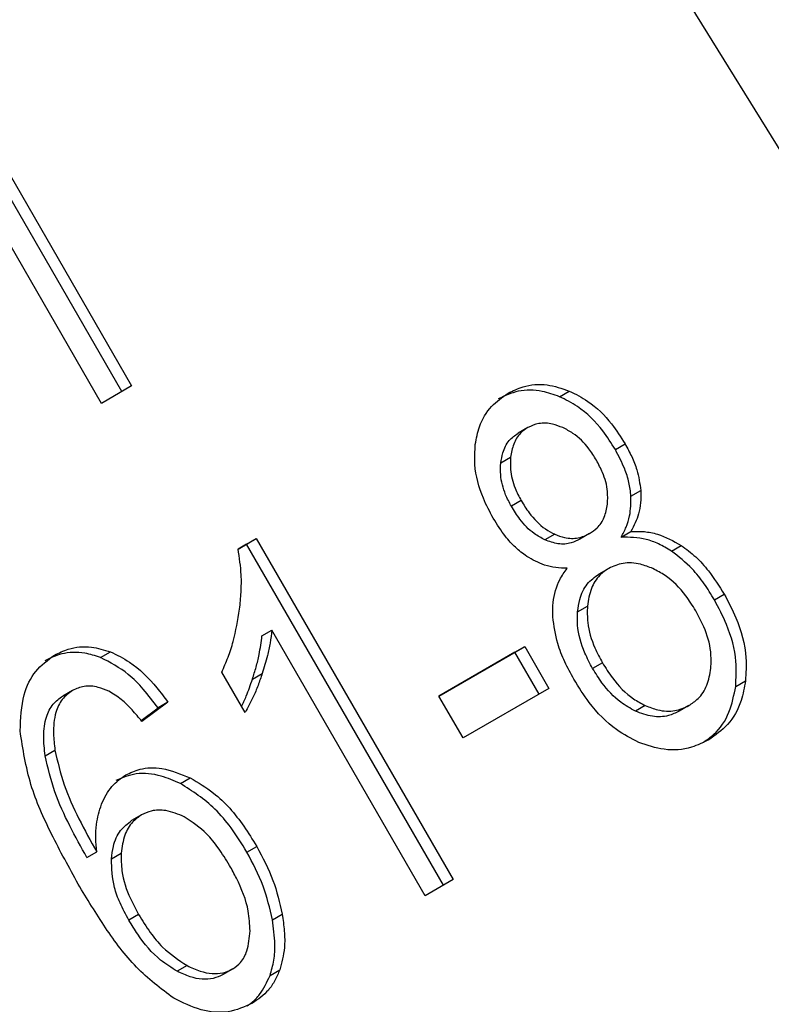
# Model space of a CAD drawing. Extents: x 0.4 to 10.6, y 0.4 to 8.1.
# Drawn here: x 1.6 to 1.7, y 4.6 to 4.7 of the extents above; entities that cross this region are included whole.
import ezdxf

# ---------------------------------------------------------------- set-up
doc = ezdxf.new("R2010")
doc.units = 0
doc.linetypes.add('SLD-SOLID', pattern=[0])
doc.layers.get('0').update_dxf_attribs({"linetype": 'CONTINUOUS'})

msp = doc.modelspace()

# ---------------------------------------------------------------- linework, layer by layer
at = {"color": 7, "linetype": 'SLD-SOLID'}
for p, q in [((1.671048666172996, 4.626222699863344), (1.644505436058561, 4.66918230139523)), ((1.641792973772345, 4.653286775059689), (1.644942580071394, 4.647831496941906)), ((1.644785099756438, 4.647740555937621), (1.641635493457147, 4.653195834055608)), ((1.644459482406827, 4.647552610596414), (1.641309876107611, 4.653007888714487)), ((1.644942580071394, 4.647831496941906), (1.644459482406827, 4.647552610596414)), ((1.65181474340824, 4.647659677159726), (1.651972223722967, 4.647750618164126)), ((1.65130699298598, 4.647164312859708), (1.651149512671172, 4.647073371855337)), ((1.652711805881415, 4.646809320354702), (1.652869286196272, 4.646900261358986)), ((1.650872057974048, 4.646594561044111), (1.651029538288894, 4.646685502048832)), ((1.65296324762826, 4.646062500405527), (1.653120727943066, 4.646153441409806)), ((1.651198870566538, 4.645990526904737), (1.651041390251747, 4.645899585900337)), ((1.652805659086019, 4.645404829872029), (1.652963139400871, 4.645495770876403)), ((1.646653370805843, 4.64521213094572), (1.646945051953885, 4.645380514888075)), ((1.646787571638724, 4.645289573883929), (1.646945051953885, 4.645380514888075)), ((1.646945051953885, 4.645380514888075), (1.650107549001198, 4.639902909339417)), ((1.651738828817099, 4.645449965039767), (1.651581348502297, 4.645359024035399)), ((1.652299268339065, 4.645459828837895), (1.652141788024285, 4.645368887833476)), ((1.65229926834214, 4.645459828832569), (1.652299344691314, 4.645459872922338)), ((1.646787571638724, 4.645289573883929), (1.646653374044341, 4.645212103261786)), ((1.649950068686112, 4.639811968335143), (1.646787571638724, 4.645289573883929)), ((1.653611696015749, 4.645180502312309), (1.653769176330347, 4.645271443316812)), ((1.652604999662975, 4.644902027001951), (1.652447519348167, 4.64481108599758)), ((1.654302285467681, 4.644398341831732), (1.654459765782538, 4.644489282836015)), ((1.652105427087066, 4.64420569938805), (1.652262907401871, 4.64429664039239)), ((1.647036137887809, 4.643820591763001), (1.647193618202693, 4.643911532767332)), ((1.649657873588386, 4.639643317249174), (1.647193618202693, 4.643911532767332)), ((1.649879329439365, 4.642852230448885), (1.651255699225779, 4.643646791813611)), ((1.651098218910693, 4.643555850809336), (1.651255699225779, 4.643646791813611)), ((1.651255699225779, 4.643646791813611), (1.651644566029455, 4.642973254754242)), ((1.644443622320338, 4.643471300390606), (1.644601102635185, 4.64356224139495)), ((1.651098218910693, 4.643555850809336), (1.649879342236806, 4.642852208283068)), ((1.65148708571437, 4.642882313749968), (1.651098218910693, 4.643555850809336)), ((1.652504481923322, 4.643385328785752), (1.652347001608548, 4.643294387781324)), ((1.646763517177112, 4.642586602986778), (1.646389689422811, 4.643234091648441)), ((1.646883101341511, 4.643123165347155), (1.647040581656273, 4.643214106351503)), ((1.651644566029455, 4.642973254754242), (1.650268196243153, 4.642178693389323)), ((1.654644771001132, 4.643007147058557), (1.654802251315924, 4.643098088063065)), ((1.643993688212077, 4.642942431878541), (1.643836207897269, 4.642851490874171)), ((1.650268196243153, 4.642178693389323), (1.649879329439365, 4.642852230448885)), ((1.645093989483234, 4.642460425398656), (1.645366801634642, 4.642663407466576)), ((1.645524281949611, 4.642754348470779), (1.645107722926187, 4.642444413551812)), ((1.645524281949611, 4.642754348470779), (1.645366801634642, 4.642663407466576)), ((1.653191601930117, 4.642700395463968), (1.653034121615174, 4.642609454459659)), ((1.653893407399744, 4.642698698998572), (1.653735927084909, 4.64260775799425)), ((1.653893407403557, 4.64269869899197), (1.653893500531904, 4.642698752771298)), ((1.643553094825983, 4.641893032581154), (1.643710575140747, 4.641983973585863)), ((1.645725142595081, 4.641446332900657), (1.645882622910103, 4.641537273904911)), ((1.645100193021473, 4.640941704426851), (1.644942712706665, 4.64085076342248)), ((1.64679360473862, 4.640346476139383), (1.646951085053505, 4.64043741714362)), ((1.64422408462962, 4.64025729539792), (1.644381564944399, 4.640348236402173)), ((1.644617110549908, 4.640236111600761), (1.644774590864712, 4.640327052605085)), ((1.650107549001198, 4.639902909339417), (1.649657873588386, 4.639643317249174)), ((1.645055157060883, 4.639342921210557), (1.644897676746093, 4.639251980206144)), ((1.647203166132189, 4.639258199877838), (1.647360646446955, 4.639349140882149)), ((1.645833032383179, 4.638521843725679), (1.6456755520683, 4.638430902721121)), ((1.646567954325677, 4.638469804953196), (1.646410474010814, 4.638378863948923)), ((1.646567954327924, 4.638469804949305), (1.646568013048372, 4.638469838858918)), ((1.647165037601207, 4.638362970977781), (1.647322517916013, 4.63845391198227))]:
    msp.add_line(p, q, dxfattribs=at)
at = {"color": 8, "linetype": 'SLD-SOLID'}
msp.add_line((1.64484667482329, 4.64158422398457), (1.64484677844879, 4.641584283825746), dxfattribs=at)
at = {"color": 7, "linetype": 'SLD-SOLID'}
for points, knots in [([(1.650989091317049, 4.647715089120133), (1.651067610082123, 4.647753588835415), (1.65125836521712, 4.647847120851345), (1.651602867413256, 4.647876353245134), (1.651853460650268, 4.647791047105432), (1.651972223722967, 4.647750618164126)], [0, 0, 0, 0, 0.2690228174191523, 0.653569676052157, 1, 1, 1, 1]), ([(1.650462859723572, 4.646891588572216), (1.650481184939143, 4.64698820493204), (1.650524784879801, 4.647218077674258), (1.650702106869231, 4.647516436226893), (1.650895901462751, 4.64765058236962), (1.650989091317049, 4.647715089120133)], [0, 0, 0, 0, 0.2734623581009233, 0.6506304135692593, 1, 1, 1, 1]), ([(1.65181474340824, 4.647659677159726), (1.65172301258023, 4.647692555608574), (1.651502082928743, 4.647771741901809), (1.651151929145751, 4.64777346860687), (1.650935688433874, 4.647672665171445), (1.650831611002241, 4.647624148115763)], [0, 0, 0, 0, 0.2691517489878883, 0.6482401106694348, 1, 1, 1, 1]), ([(1.651972223722967, 4.647750618164126), (1.652073446411434, 4.647699762624231), (1.652324052709024, 4.64757385489783), (1.652635196125896, 4.647270438661273), (1.652800019778561, 4.647009795503712), (1.652869286196272, 4.646900261358986)], [0, 0, 0, 0, 0.2820439646968924, 0.6982821225248852, 0.9999999999999999, 0.9999999999999999, 0.9999999999999999, 0.9999999999999999]), ([(1.652711805881415, 4.646809320354702), (1.652647561834133, 4.646911506854938), (1.652481296051026, 4.647175968998956), (1.652170390541463, 4.647481960817198), (1.651912418156099, 4.647610869233765), (1.65181474340824, 4.647659677159726)], [0, 0, 0, 0, 0.2812404177942509, 0.7278597828830828, 1, 1, 1, 1]), ([(1.651868421787038, 4.647162070280086), (1.651814290690177, 4.647182855417482), (1.651685747595, 4.647232213107413), (1.651485097175106, 4.647244303526437), (1.651363323971988, 4.647189618260258), (1.651307059850742, 4.647164351466186)], [0, 0, 0, 0, 0.2812681391024501, 0.6679169511040055, 1, 1, 1, 1]), ([(1.650872057974048, 4.646594561044111), (1.650880848277502, 4.646649733549007), (1.650902032979731, 4.646782699730841), (1.650991611528437, 4.646959402657906), (1.651099362815356, 4.647037168325681), (1.651149579535934, 4.647073410461815)], [0, 0, 0, 0, 0.274674217638856, 0.6619670800940747, 0.9999999999999999, 0.9999999999999999, 0.9999999999999999, 0.9999999999999999]), ([(1.651307059850742, 4.647164351466186), (1.651266295698281, 4.647136138435791), (1.651170600714209, 4.647069907560585), (1.651067795758334, 4.646904235406233), (1.651042247713492, 4.64675816694679), (1.651029538288894, 4.646685502048832)], [0, 0, 0, 0, 0.271628743853778, 0.6376560469981903, 1, 1, 1, 1]), ([(1.65240834858009, 4.646639129109344), (1.652368901446163, 4.646702116809607), (1.652265792060094, 4.646866758000423), (1.652078375737153, 4.647054105680012), (1.651923427620206, 4.647133784635656), (1.651868421787038, 4.647162070280086)], [0, 0, 0, 0, 0.2855434699405252, 0.7463713824153677, 1, 1, 1, 1]), ([(1.650750821386753, 4.645707066323626), (1.650694783039568, 4.645812663622988), (1.650549960893952, 4.64608556295412), (1.650438014035081, 4.646501831231233), (1.650456070049052, 4.646785078121203), (1.650462859723572, 4.646891588572216)], [0, 0, 0, 0, 0.2825541423895279, 0.7302159897347282, 1, 1, 1, 1]), ([(1.65296324762826, 4.646062500405527), (1.652954421827601, 4.646135971276334), (1.652936780485961, 4.646282827610701), (1.652855082106732, 4.646537682564529), (1.652765556297791, 4.646707414792261), (1.652711805881415, 4.646809320354702)], [0, 0, 0, 0, 0.2857524951814133, 0.5711728133605031, 1, 1, 1, 1]), ([(1.652869286196272, 4.646900261358986), (1.652905681480619, 4.646833108560443), (1.652978504796734, 4.646698742541219), (1.653077925704037, 4.646448840605221), (1.653104659666198, 4.646264336450959), (1.653120727943066, 4.646153441409806)], [0, 0, 0, 0, 0.2849981362677161, 0.5702527055838904, 1, 1, 1, 1]), ([(1.651029538288894, 4.646685502048832), (1.651026474967188, 4.646620782487401), (1.651018757278779, 4.646457728960211), (1.651081062323215, 4.64621446251382), (1.651164435574908, 4.64605598260297), (1.651198870566538, 4.645990526904737)], [0, 0, 0, 0, 0.2786688766400824, 0.7020743381031326, 1, 1, 1, 1]), ([(1.652585357893798, 4.64593259554399), (1.65258842796393, 4.646000552914821), (1.652595983927155, 4.646167807528828), (1.652527358899164, 4.646414643660741), (1.652443053676309, 4.646573665970063), (1.65240834858009, 4.646639129109344)], [0, 0, 0, 0, 0.2870637618940202, 0.706512599066053, 0.9999999999999999, 0.9999999999999999, 0.9999999999999999, 0.9999999999999999]), ([(1.651041390251747, 4.645899585900337), (1.651009123913012, 4.645960542511288), (1.650924336364309, 4.646120720635684), (1.65086072354474, 4.646364559241084), (1.650868977929476, 4.646532059811298), (1.650872057974048, 4.646594561044111)], [0, 0, 0, 0, 0.2780358822873383, 0.7306060072167725, 1, 1, 1, 1]), ([(1.653120727943066, 4.646153441409806), (1.653121935117663, 4.646087108059866), (1.65312427971421, 4.64595827421619), (1.653080989550464, 4.645729261798338), (1.653009213316325, 4.645587054943786), (1.652963139400871, 4.645495770876403)], [0, 0, 0, 0, 0.2753882884190144, 0.5348641630818332, 1, 1, 1, 1]), ([(1.651198870566538, 4.645990526904737), (1.651239629965426, 4.645924705263019), (1.651346436220727, 4.645752225705879), (1.651532923818121, 4.64555680092629), (1.651688160830945, 4.645476254635678), (1.651738828817099, 4.645449965039767)], [0, 0, 0, 0, 0.2936372728659558, 0.7694494616515816, 1, 1, 1, 1]), ([(1.652805659086019, 4.645404829872029), (1.652834010090472, 4.645457582790889), (1.652890739522611, 4.645563139655217), (1.652959973303823, 4.645779780199263), (1.652961993979003, 4.645954254572443), (1.65296324762826, 4.646062500405527)], [0, 0, 0, 0, 0.2749536210579183, 0.550173198026923, 1, 1, 1, 1]), ([(1.651581348502297, 4.645359024035399), (1.651521534815551, 4.645390884715546), (1.651370796970846, 4.645471177546792), (1.65118650916122, 4.645666400289386), (1.651085052654188, 4.645829426580469), (1.651041390251747, 4.645899585900337)], [0, 0, 0, 0, 0.2725873815909157, 0.6869537162811836, 1, 1, 1, 1]), ([(1.652299268339065, 4.645459828837895), (1.652340632128035, 4.645487851695036), (1.652437939877952, 4.645553775084611), (1.652545491400568, 4.645715744484381), (1.652572242309084, 4.645861254219181), (1.652585357893798, 4.64593259554399)], [0, 0, 0, 0, 0.2737161434278531, 0.6439134976948145, 1, 1, 1, 1]), ([(1.651287539515301, 4.645094743452229), (1.651225790999543, 4.645141074039517), (1.65110238850344, 4.645233664283138), (1.650918035282044, 4.645440128882031), (1.65081321813387, 4.645607457209142), (1.650750821386753, 4.645707066323626)], [0, 0, 0, 0, 0.2884229274208804, 0.5764042866465067, 1, 1, 1, 1]), ([(1.652963139400871, 4.645495770876403), (1.653034303333111, 4.645496946903131), (1.653173964094277, 4.645499254881102), (1.653450538637609, 4.645447518763448), (1.653643225977527, 4.645341042002505), (1.653769176330347, 4.645271443316812)], [0, 0, 0, 0, 0.2646164312409728, 0.5193154880744693, 1, 1, 1, 1]), ([(1.652141788024285, 4.645368887833476), (1.652096672485959, 4.645347074623917), (1.651989687514717, 4.645295347753666), (1.651792855124786, 4.645283028919536), (1.65165098181103, 4.645334004528668), (1.651581348502297, 4.645359024035399)], [0, 0, 0, 0, 0.2707659286684729, 0.6420822219284479, 1, 1, 1, 1]), ([(1.651738828817099, 4.645449965039767), (1.651791114789198, 4.645430169017415), (1.651916127673742, 4.645382837816382), (1.652116270995266, 4.645376137186103), (1.652239593715888, 4.64543253736098), (1.652299268339065, 4.645459828837895)], [0, 0, 0, 0, 0.2706319654357101, 0.6470661496833529, 1, 1, 1, 1]), ([(1.653611696015749, 4.645180502312309), (1.653543712076373, 4.645221283188186), (1.653412865857617, 4.645299772658713), (1.653139510848445, 4.64539795437543), (1.652939232611399, 4.645402078997471), (1.652805659086019, 4.645404829872029)], [0, 0, 0, 0, 0.2648118663312346, 0.5096737804377586, 1, 1, 1, 1]), ([(1.646676800126981, 4.644247114173627), (1.646685812503913, 4.644337359528981), (1.64670384055751, 4.644517883281527), (1.64670901688278, 4.644839717169334), (1.646674155888987, 4.6450730258779), (1.646653370805843, 4.64521213094572)], [0, 0, 0, 0, 0.2875588571201397, 0.5752229991460365, 1, 1, 1, 1]), ([(1.65430228546768, 4.644398341831732), (1.654248827519436, 4.644485444024382), (1.654141858530798, 4.64465973491586), (1.653920671153642, 4.644939103860344), (1.653726991611428, 4.645090423290078), (1.653611696015749, 4.645180502312309)], [0, 0, 0, 0, 0.2879054703561084, 0.5760968761268339, 1, 1, 1, 1]), ([(1.653769176330347, 4.645271443316812), (1.65384859683626, 4.645212331343997), (1.654007338014778, 4.645094181703405), (1.654245115264067, 4.644830992986747), (1.654379730115697, 4.644616694593391), (1.654459765782538, 4.644489282836015)], [0, 0, 0, 0, 0.2887408332594349, 0.5771187130015268, 1, 1, 1, 1]), ([(1.651936178272079, 4.644902918835957), (1.651876314562134, 4.644904745841196), (1.651756530380394, 4.644908401584011), (1.651534267240052, 4.644956723568793), (1.651382015153348, 4.645041893629356), (1.651287539515301, 4.645094743452229)], [0, 0, 0, 0, 0.2748996139957506, 0.5500598835888836, 1, 1, 1, 1]), ([(1.651707080513263, 4.64412637989256), (1.651706812467129, 4.644203231055443), (1.651706075899201, 4.644414411500249), (1.651785095074544, 4.64468682089045), (1.651894992397602, 4.644844009685213), (1.651936178272079, 4.644902918835957)], [0, 0, 0, 0, 0.2634615151523813, 0.7239697861563361, 1, 1, 1, 1]), ([(1.652605083619017, 4.644902075476556), (1.652555366785093, 4.644867856714111), (1.652438749290251, 4.644787592022296), (1.652308328781109, 4.644580495934624), (1.652278427393159, 4.644393630743986), (1.652262907401871, 4.64429664039239)], [0, 0, 0, 0, 0.2633100869893372, 0.6176290863153869, 1, 1, 1, 1]), ([(1.653314788689884, 4.644898750514184), (1.653249079568415, 4.644924621293894), (1.653090405254677, 4.644987094024082), (1.652836249279, 4.645005309951184), (1.652679607110001, 4.644935356342926), (1.652605083619017, 4.644902075476556)], [0, 0, 0, 0, 0.2703621561672904, 0.6528702352343381, 1, 1, 1, 1]), ([(1.654003125051053, 4.644220708163786), (1.653951825375854, 4.644302902131359), (1.653817207870223, 4.644518590570898), (1.653578101039993, 4.644761096153217), (1.653381015395159, 4.644864128534661), (1.653314788689884, 4.644898750514184)], [0, 0, 0, 0, 0.2901827614228304, 0.7614800555468296, 1, 1, 1, 1]), ([(1.652105427087066, 4.64420569938805), (1.652114708231163, 4.644272437448905), (1.652137403032883, 4.644435629297069), (1.652243823528567, 4.644662200099898), (1.652381057264627, 4.644762498671054), (1.652447603304237, 4.644811134472137)], [0, 0, 0, 0, 0.2627541470724086, 0.6425019595035139, 1, 1, 1, 1]), ([(1.654644771001132, 4.643007147058557), (1.654651769879276, 4.643139769840129), (1.654668984851149, 4.643465978899329), (1.65453757765576, 4.643952657316985), (1.65437163784465, 4.644266976312424), (1.654302285467681, 4.644398341831732)], [0, 0, 0, 0, 0.2850820168115107, 0.7012093653682079, 0.9999999999999999, 0.9999999999999999, 0.9999999999999999, 0.9999999999999999]), ([(1.654459765782538, 4.644489282836015), (1.654525874126476, 4.644364635935729), (1.654697491440189, 4.644041052482938), (1.654828568798742, 4.643552299099423), (1.654809315846645, 4.643220014154653), (1.654802251315924, 4.643098088063065)], [0, 0, 0, 0, 0.2840054817156799, 0.7372784575827377, 0.9999999999999999, 0.9999999999999999, 0.9999999999999999, 0.9999999999999999]), ([(1.646389689422811, 4.643234091648441), (1.646424729971222, 4.643313724111443), (1.646494812698565, 4.643472992742935), (1.646604289547926, 4.643805599348486), (1.646647963610186, 4.644071529454318), (1.646676800126981, 4.644247114173627)], [0, 0, 0, 0, 0.2535741319368189, 0.5071600632843121, 1, 1, 1, 1]), ([(1.652262907401871, 4.64429664039239), (1.652261073109968, 4.644208912752146), (1.652256432858907, 4.643986986092062), (1.652352362942309, 4.643669967200682), (1.652461942281073, 4.643464927112409), (1.652504481923322, 4.643385328785752)], [0, 0, 0, 0, 0.2856816167041867, 0.722695456830372, 1, 1, 1, 1]), ([(1.652045692702541, 4.643120475406133), (1.65199540941663, 4.643213104554852), (1.6518947868, 4.643398466095006), (1.651759771563189, 4.643735300520116), (1.651726578779183, 4.643981661394632), (1.651707080513263, 4.64412637989256)], [0, 0, 0, 0, 0.2918427899231874, 0.5840108623544149, 1, 1, 1, 1]), ([(1.652347001608548, 4.643294387781324), (1.652303410723321, 4.64337602506152), (1.652185743525134, 4.643596392920036), (1.652095755033467, 4.643916150681515), (1.652103058394748, 4.644134788718486), (1.652105427087066, 4.64420569938805)], [0, 0, 0, 0, 0.2844901276852636, 0.7679393538824802, 1, 1, 1, 1]), ([(1.654247011705243, 4.643299885348124), (1.654249691991294, 4.643387477356311), (1.654256407365043, 4.643606936421899), (1.654159622095325, 4.643927609362612), (1.654048407452685, 4.644135900059617), (1.654003125051053, 4.644220708163786)], [0, 0, 0, 0, 0.2825314991853232, 0.7078739270198293, 1, 1, 1, 1]), ([(1.647193618202693, 4.643911532767332), (1.647185667064037, 4.643841755678229), (1.64716976920298, 4.643702240255892), (1.647118842810964, 4.643468782223953), (1.647069784296831, 4.643309136995906), (1.647040581656273, 4.643214106351503)], [0, 0, 0, 0, 0.2882377427462048, 0.5763153913472285, 1, 1, 1, 1]), ([(1.646883101341511, 4.643123165347155), (1.64690326008265, 4.643187565081388), (1.646943580760911, 4.643316374759848), (1.647001472706056, 4.643546574412906), (1.647023200223774, 4.643718323601229), (1.647036137887809, 4.643820591763001)], [0, 0, 0, 0, 0.2879953685879122, 0.5760363962202791, 1, 1, 1, 1]), ([(1.643703137074587, 4.643508997265143), (1.643775186330121, 4.643544509271229), (1.643955975299151, 4.643633617464243), (1.644270379529372, 4.643663543023647), (1.644499830408054, 4.64359326142763), (1.644601102635185, 4.64356224139495)], [0, 0, 0, 0, 0.2701481509153425, 0.6778669026829323, 0.9999999999999999, 0.9999999999999999, 0.9999999999999999, 0.9999999999999999]), ([(1.643151660699772, 4.642291466162647), (1.643160014824339, 4.642490652392185), (1.643174733422943, 4.642841585890555), (1.643380110305883, 4.643273121185444), (1.643595339283459, 4.643430282672933), (1.643703137074587, 4.643508997265143)], [0, 0, 0, 0, 0.3958401911871923, 0.697405555649584, 1, 1, 1, 1]), ([(1.644443622320338, 4.643471300390606), (1.64435890075537, 4.643498258147314), (1.644149206838598, 4.643564981154539), (1.643831155696185, 4.643553922338084), (1.643634728184134, 4.643460444457352), (1.643545656759751, 4.64341805626082)], [0, 0, 0, 0, 0.2703466388588909, 0.6691335979168047, 1, 1, 1, 1]), ([(1.645366801634642, 4.642663407466576), (1.645289868016821, 4.642764886368453), (1.645144155660188, 4.642957087520043), (1.644846740984174, 4.643259892465223), (1.644597359750397, 4.643390675715893), (1.644443622320338, 4.643471300390606)], [0, 0, 0, 0, 0.3002088369462028, 0.5685958668328588, 1, 1, 1, 1]), ([(1.644601102635185, 4.64356224139495), (1.644705692143291, 4.643511782489099), (1.644982014942269, 4.643378471353489), (1.645286274368883, 4.643072248702334), (1.645466124439699, 4.642832027869944), (1.645524281949611, 4.642754348470779)], [0, 0, 0, 0, 0.2918274471630501, 0.7710006336156169, 0.9999999999999999, 0.9999999999999999, 0.9999999999999999, 0.9999999999999999]), ([(1.653034121615174, 4.642609454459659), (1.652953512236949, 4.642653660608609), (1.652751918937417, 4.642764214288871), (1.652520420463043, 4.643014949692629), (1.652395185519318, 4.643216746742979), (1.652347001608548, 4.643294387781324)], [0, 0, 0, 0, 0.2907454777742845, 0.727115646833473, 1, 1, 1, 1]), ([(1.652504481923322, 4.643385328785752), (1.65255564577682, 4.643303112961057), (1.652692132235624, 4.643083791193773), (1.652930557619676, 4.642838428792882), (1.65312813880977, 4.642733953083937), (1.653191601930117, 4.642700395463968)], [0, 0, 0, 0, 0.2892899245979315, 0.7717197723823676, 1, 1, 1, 1]), ([(1.653893407399744, 4.642698698998572), (1.653944233775067, 4.642733169707149), (1.654063641905748, 4.642814152914162), (1.654198312196418, 4.643019128095515), (1.654230583610722, 4.643205175836787), (1.654247011705243, 4.643299885348124)], [0, 0, 0, 0, 0.2667753906320434, 0.6267444905303365, 1, 1, 1, 1]), ([(1.64670796253859, 4.642682826442988), (1.64673394027122, 4.64273851584999), (1.646800091299685, 4.642880326207351), (1.646851737051266, 4.643031411661742), (1.646883101341511, 4.643123165347155)], [0, 0, 0, 0, 0.3927033824477256, 1, 1, 1, 1]), ([(1.647040581656273, 4.643214106351503), (1.647018549787853, 4.643149891875746), (1.646974482674075, 4.643021453081752), (1.646887508271927, 4.642807923787644), (1.646809428105268, 4.642668552770377), (1.646763517177112, 4.642586602986778)], [0, 0, 0, 0, 0.2917543801093898, 0.5835534788943348, 1, 1, 1, 1]), ([(1.653086977274683, 4.642107886730598), (1.652965909217111, 4.642170294723646), (1.652669828280593, 4.642322918110843), (1.652314474437649, 4.642690839357963), (1.652124484648332, 4.642994529868189), (1.652045692702541, 4.643120475406133)], [0, 0, 0, 0, 0.2881951237583099, 0.7048026032102325, 0.9999999999999999, 0.9999999999999999, 0.9999999999999999, 0.9999999999999999]), ([(1.64457525575234, 4.642929672342008), (1.644519382890412, 4.64295250686856), (1.64438830631084, 4.643006076196015), (1.644179965627225, 4.643024430540337), (1.644053453135137, 4.642968746872287), (1.643993759936486, 4.642942473290891)], [0, 0, 0, 0, 0.2818160720800093, 0.6611346818783754, 0.9999999999999999, 0.9999999999999999, 0.9999999999999999, 0.9999999999999999]), ([(1.654126700143406, 4.642111799557113), (1.654183209690305, 4.642150639551787), (1.65435591828793, 4.642269345175526), (1.654558321006759, 4.642570277510233), (1.654616772812849, 4.642865659994762), (1.654644771001132, 4.643007147058557)], [0, 0, 0, 0, 0.202152862116552, 0.6178343171673382, 0.9999999999999999, 0.9999999999999999, 0.9999999999999999, 0.9999999999999999]), ([(1.654802251315924, 4.643098088063065), (1.654782873953694, 4.642989555199994), (1.654736059803579, 4.642727348523758), (1.654541146420568, 4.642379586721519), (1.6543186668528, 4.642223320898511), (1.6542113758279, 4.642147961527421)], [0, 0, 0, 0, 0.26775471549068, 0.6468738777135551, 1, 1, 1, 1]), ([(1.643553094825983, 4.641893032581154), (1.643541114925708, 4.641999575558255), (1.643517084205032, 4.642213292239038), (1.643555810987101, 4.642502011788904), (1.643665909872887, 4.642728457918881), (1.643781211859598, 4.642811751574021), (1.643836279621679, 4.64285153228652)], [0, 0, 0, 0, 0.2811119709622873, 0.5638881040965255, 0.7917147240122286, 1, 1, 1, 1]), ([(1.643993759936486, 4.642942473290891), (1.643934293038658, 4.642898680386035), (1.643815317917267, 4.642811064143025), (1.643704074331765, 4.642564653799662), (1.643675844200215, 4.6422788559738), (1.643700255249259, 4.642071594427639), (1.643710575140746, 4.641983973585863)], [0, 0, 0, 0, 0.226023236221422, 0.4522035442978845, 0.7684163441836354, 1, 1, 1, 1]), ([(1.645107722926187, 4.642444413551812), (1.64505563384201, 4.64250690349536), (1.644951846678409, 4.642631414304046), (1.644778850804651, 4.642806659793424), (1.64464391713289, 4.642888186994919), (1.64457525575234, 4.642929672342008)], [0, 0, 0, 0, 0.3310418542884139, 0.6595987553353845, 0.9999999999999999, 0.9999999999999999, 0.9999999999999999, 0.9999999999999999]), ([(1.653191601930117, 4.642700395463968), (1.653258766288548, 4.642673858565648), (1.653416249079997, 4.642611636504401), (1.653667252486402, 4.64259699795931), (1.653820132812576, 4.64266574768411), (1.653893407399744, 4.642698698998572)], [0, 0, 0, 0, 0.2791326366426358, 0.6544927671473783, 1, 1, 1, 1]), ([(1.653735927084909, 4.64260775799425), (1.653680285769298, 4.642581186852468), (1.653549810697186, 4.642518879345858), (1.653303022138042, 4.642508415105814), (1.653125121701977, 4.642575261183007), (1.653034121615174, 4.642609454459659)], [0, 0, 0, 0, 0.2664312557398269, 0.6247630366727103, 1, 1, 1, 1]), ([(1.644085318319029, 4.639829914297811), (1.643938787035466, 4.640095992135158), (1.643653638763709, 4.64061377669029), (1.643283099627576, 4.641434759724885), (1.643196101597768, 4.642001804613749), (1.643151660699772, 4.642291466162647)], [0, 0, 0, 0, 0.3408488548843533, 0.6632881357329842, 0.9999999999999999, 0.9999999999999999, 0.9999999999999999, 0.9999999999999999]), ([(1.6542113758279, 4.642147961527421), (1.65412176467357, 4.642104006426354), (1.653903953237232, 4.641997167899733), (1.653509991420251, 4.641963474189189), (1.653223188225343, 4.642061385757146), (1.653086977274683, 4.642107886730598)], [0, 0, 0, 0, 0.2684827029812256, 0.6525817416937488, 1, 1, 1, 1]), ([(1.64422408462962, 4.64025729539792), (1.644130379433624, 4.640426395997054), (1.643940511548839, 4.640769031992121), (1.643689304662421, 4.641312719125242), (1.643598893760754, 4.641697909095146), (1.643553094825983, 4.641893032581154)], [0, 0, 0, 0, 0.3247010639006359, 0.6579176697116275, 1, 1, 1, 1]), ([(1.643710575140747, 4.641983973585863), (1.643753834165569, 4.641797199819106), (1.643841248405607, 4.641419782922931), (1.644090060401835, 4.640874984612377), (1.644283986299273, 4.640524560847144), (1.644381564944399, 4.640348236402173)], [0, 0, 0, 0, 0.3273880493473068, 0.661558545263545, 1, 1, 1, 1]), ([(1.64484677844879, 4.641584283825746), (1.644921604020322, 4.641619369365498), (1.645098863803997, 4.641702486073588), (1.645462995004194, 4.641709041414937), (1.645731768157961, 4.641599023718939), (1.645882622910103, 4.641537273904911)], [0, 0, 0, 0, 0.2426995294681497, 0.5749487135270622, 1, 1, 1, 1]), ([(1.644458020267305, 4.641112913615056), (1.644481276281811, 4.641164677122006), (1.644527804274827, 4.641268239668773), (1.644647224004511, 4.641441223578299), (1.644768889023681, 4.641528445027117), (1.64484677844879, 4.641584283825746)], [0, 0, 0, 0, 0.2644665411128867, 0.529114624300416, 0.9999999999999999, 0.9999999999999999, 0.9999999999999999, 0.9999999999999999]), ([(1.645725142595081, 4.641446332900657), (1.645623407596626, 4.641490269464549), (1.645389889533124, 4.641591119530633), (1.645018264521857, 4.641634472446637), (1.644794635311255, 4.64153853344541), (1.644689298133982, 4.641493342821375)], [0, 0, 0, 0, 0.2899516892661633, 0.6655424191762039, 1, 1, 1, 1]), ([(1.645882622910103, 4.641537273904911), (1.646010284251256, 4.641462296967982), (1.64633710197074, 4.64127035325723), (1.646689909307887, 4.640862964888346), (1.646884053322444, 4.640546635562468), (1.646951085053505, 4.64043741714362)], [0, 0, 0, 0, 0.2956209114522219, 0.7568003848282181, 1, 1, 1, 1]), ([(1.64679360473862, 4.640346476139383), (1.646711871711251, 4.640478195420231), (1.64655981235667, 4.64072325117647), (1.646221078519614, 4.641130943862152), (1.64591902531035, 4.641323033740167), (1.645725142595081, 4.641446332900657)], [0, 0, 0, 0, 0.2938864450568527, 0.5467579581283364, 1, 1, 1, 1]), ([(1.644381564944399, 4.640348236402173), (1.644375102025013, 4.64042265341932), (1.644362171107947, 4.640571545927431), (1.644372540008285, 4.640835105835588), (1.644425520308503, 4.641007289913266), (1.644458020267305, 4.641112913615056)], [0, 0, 0, 0, 0.2786354902479011, 0.5574899207471027, 1, 1, 1, 1]), ([(1.645100266986835, 4.640941747133086), (1.645050606776599, 4.640906719054826), (1.644936977693926, 4.640826570211686), (1.644815135885712, 4.640613508978258), (1.644788711772179, 4.640426818836277), (1.644774590864712, 4.640327052605085)], [0, 0, 0, 0, 0.2654932666052043, 0.6074834600371556, 1, 1, 1, 1]), ([(1.645788649207391, 4.640910306769456), (1.645690371850987, 4.64095235379522), (1.645513624440484, 4.641027973482146), (1.645271036055867, 4.641022496619077), (1.645151556133029, 4.640965999605828), (1.645100266986835, 4.640941747133086)], [0, 0, 0, 0, 0.4168391923714697, 0.7496665614951293, 1, 1, 1, 1]), ([(1.646515927496124, 4.640131630070012), (1.646457256270275, 4.640226875369521), (1.646347607508087, 4.640404876238675), (1.646117039484785, 4.640691080235067), (1.645913859851625, 4.640826718741754), (1.645788649207391, 4.640910306769456)], [0, 0, 0, 0, 0.3063551650228209, 0.5725372897584828, 1, 1, 1, 1]), ([(1.644617110549908, 4.640236111600761), (1.644625349830717, 4.640303300071792), (1.644645747050314, 4.640469632307543), (1.644743602385659, 4.640701654148815), (1.64487912171294, 4.640803132916781), (1.644942786672027, 4.640850806128715)], [0, 0, 0, 0, 0.2643380061684539, 0.6543969655184625, 1, 1, 1, 1]), ([(1.646951085053505, 4.64043741714362), (1.647046616400013, 4.64025805046413), (1.647232366808429, 4.639909291285186), (1.647318709675339, 4.639532263471145), (1.647360646446955, 4.639349140882149)], [0, 0, 0, 0, 0.514299523332717, 1, 1, 1, 1]), ([(1.644774590864712, 4.640327052605085), (1.644774439207215, 4.64023252715922), (1.644774050054649, 4.639989975220455), (1.644889437778831, 4.639649501288838), (1.645009387410971, 4.639427594898974), (1.645055157060883, 4.639342921210557)], [0, 0, 0, 0, 0.2831073838495174, 0.7264524827548849, 1, 1, 1, 1]), ([(1.647203166132189, 4.639258199877838), (1.64716122936049, 4.639441322466925), (1.647074886493449, 4.639818350280974), (1.646889136085067, 4.640167109459956), (1.64679360473862, 4.640346476139383)], [0, 0, 0, 0, 0.4857004768971915, 1, 1, 1, 1]), ([(1.644897676746093, 4.639251980206144), (1.644848245372616, 4.639343918005896), (1.644757082580253, 4.639513472399384), (1.644632441916439, 4.639844897264361), (1.644623117434233, 4.640082832422409), (1.644617110549908, 4.640236111600761)], [0, 0, 0, 0, 0.296489410249081, 0.5467944878610224, 1, 1, 1, 1]), ([(1.646844516197682, 4.63908004719467), (1.646839141762308, 4.639185931109746), (1.646824636397988, 4.63947170713214), (1.646681662317153, 4.639830639420953), (1.646553483683551, 4.640063424359469), (1.646515927496124, 4.640131630070012)], [0, 0, 0, 0, 0.2938544403361821, 0.7931001895985705, 1, 1, 1, 1]), ([(1.645618181233075, 4.637998886548507), (1.645411163152945, 4.638155229309791), (1.644995349397602, 4.63846925729541), (1.644509534565706, 4.639130374187268), (1.644227692791836, 4.639595136268384), (1.644085318319029, 4.639829914297811)], [0, 0, 0, 0, 0.3291425644551806, 0.6611113661305216, 1, 1, 1, 1]), ([(1.645055157060883, 4.639342921210557), (1.645115141763639, 4.639245904540332), (1.645229496000364, 4.639060952931615), (1.645476505449062, 4.638759035882806), (1.64569624179002, 4.638612848507538), (1.645833032383179, 4.638521843725679)], [0, 0, 0, 0, 0.2940164936799281, 0.560510099653287, 1, 1, 1, 1]), ([(1.647360646446955, 4.639349140882149), (1.647373802371259, 4.63925880981799), (1.647400129752298, 4.639078041041075), (1.647406146668192, 4.638769593558502), (1.647353440930705, 4.638570640090312), (1.647322517916013, 4.63845391198227)], [0, 0, 0, 0, 0.292186748548656, 0.5847184648768617, 1, 1, 1, 1]), ([(1.6456755520683, 4.638430902721121), (1.6455844529532, 4.638487281408345), (1.645342626131549, 4.638636941245609), (1.645087640920294, 4.638940710553246), (1.644944280032359, 4.639175617445634), (1.644897676746093, 4.639251980206144)], [0, 0, 0, 0, 0.2897325991571335, 0.7691086077642191, 1, 1, 1, 1]), ([(1.647165037601207, 4.638362970977781), (1.647188865073924, 4.638444164711622), (1.64723587644762, 4.638604359164829), (1.64725066998936, 4.638908681549531), (1.647220909893946, 4.639127646901373), (1.647203166132189, 4.639258199877838)], [0, 0, 0, 0, 0.2932771659283658, 0.5786330177444625, 1, 1, 1, 1]), ([(1.646567954325677, 4.638469804953196), (1.646612206726292, 4.638501843766225), (1.646710917777314, 4.638573310734424), (1.646818528815039, 4.638784038187097), (1.646834851641518, 4.638969963169743), (1.646844516197682, 4.63908004719467)], [0, 0, 0, 0, 0.2489468743164853, 0.5553101587944568, 1, 1, 1, 1]), ([(1.646410474010814, 4.638378863948923), (1.646358882487398, 4.638354678456028), (1.646255600370325, 4.638306261027284), (1.646072961139159, 4.63829772369834), (1.645876047827139, 4.638336591194651), (1.645744675830253, 4.63839838748218), (1.6456755520683, 4.638430902721121)], [0, 0, 0, 0, 0.2350870886703624, 0.4706256107100189, 0.7214600513303908, 1, 1, 1, 1]), ([(1.645833032383179, 4.638521843725679), (1.64590215614487, 4.638489328486573), (1.646033528141371, 4.638427532198675), (1.64623044145323, 4.63838866470244), (1.646413080684654, 4.638397202031363), (1.646516362802039, 4.638445619460215), (1.646567954325677, 4.638469804953196)], [0, 0, 0, 0, 0.2785399477758204, 0.529374388045395, 0.7649129104024681, 1, 1, 1, 1]), ([(1.647322517916013, 4.63845391198227), (1.647297786505108, 4.638395379115322), (1.647248312755696, 4.638278287518611), (1.647113015511579, 4.638081162525477), (1.646973496445717, 4.637981827554762), (1.646882884463684, 4.637917313514862)], [0, 0, 0, 0, 0.25947082398182, 0.5190562954425904, 1, 1, 1, 1]), ([(1.646798509117452, 4.637877962525346), (1.646823262471853, 4.637894506538935), (1.646897582113273, 4.637944178399066), (1.647038100022023, 4.638093022764905), (1.647115057607565, 4.638256682437777), (1.647165037601207, 4.638362970977781)], [0, 0, 0, 0, 0.1489832743667575, 0.4473084071333516, 1, 1, 1, 1]), ([(1.646882884463684, 4.637917313514862), (1.646756513731751, 4.63786102828256), (1.646503338515396, 4.637748264625601), (1.646049019761179, 4.637786785055708), (1.64576305453294, 4.637927565528766), (1.645618181233075, 4.637998886548507)], [0, 0, 0, 0, 0.3296242348342128, 0.6603798655962525, 1, 1, 1, 1])]:
    msp.add_open_spline(points, degree=3, knots=knots, dxfattribs=at)

doc.saveas('drawing.dxf')
